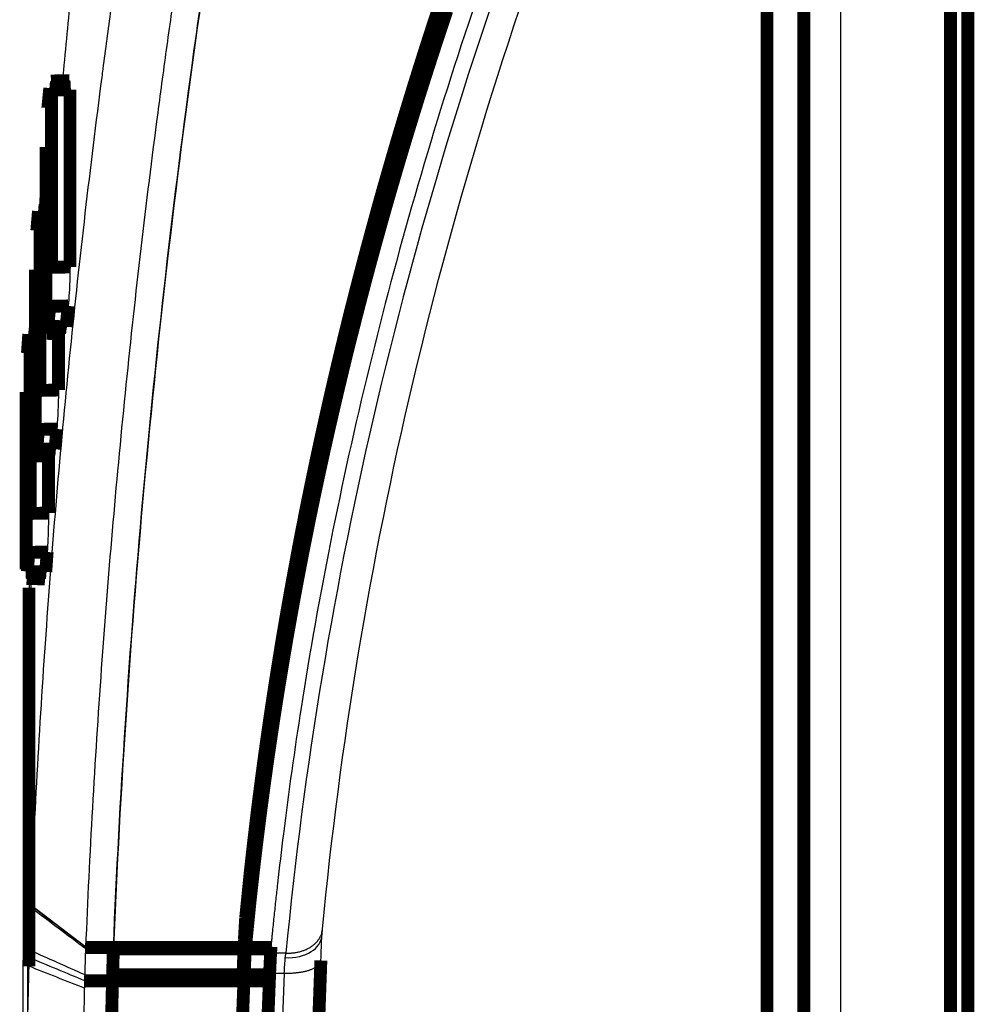
# Model space of a CAD drawing. Extents: x 361 to 3207, y 39 to 2257.
# Drawn here: x 520 to 572, y 1103 to 1157 of the extents above; entities that cross this region are included whole.
import ezdxf

# ---------------------------------------------------------------- set-up
doc = ezdxf.new("R2010")
doc.units = 0
doc.header["$MEASUREMENT"] = 0
doc.layers.add('5', color=7, linetype='CONTINUOUS')

msp = doc.modelspace()

# ---------------------------------------------------------------- linework, layer by layer
at = {"layer": '5', "color": 3, "linetype": 'CONTINUOUS'}
for p, q in [((565.15174, 1199.9963), (565.15174, 1076.4963)), ((521.03479, 1126.483), (521.03481, 1108.6866)), ((520.84734, 1124.6722), (520.84734, 1101.6484)), ((524.0338, 1106.4047), (521.03481, 1108.6866)), ((524.02887, 1106.3001), (525.53063, 1106.3001)), ((534.93452, 1106.0778), (532.71245, 1106.0778)), ((523.98334, 1104.8878), (525.48878, 1104.8878)), ((532.66076, 1104.9862), (534.83935, 1104.9862)), ((534.83935, 1104.9862), (534.68758, 1100.741))]:
    msp.add_line(p, q, dxfattribs=at)
at = {"layer": '5', "color": 40, "linetype": 'CONTINUOUS', "const_width": 0.7}
for points in [[(572.09674, 254.99626), (572.09674, 1864.9963)], [(571.15179, 1201.4963), (571.15179, 1069.9538)], [(561.15174, 1095.0221), (561.15174, 1200.1293)], [(563.15174, 1095.0221), (563.15162, 1199.9964)], [(522.06277, 1153.21), (521.95653, 1152.1201)], [(523.13053, 1153.6206), (522.12512, 1153.5973)], [(523.16581, 1153.1255), (522.16081, 1153.1017)], [(522.16081, 1143.441), (522.16081, 1153.1017)], [(523.16581, 1153.1255), (523.16581, 1143.4644)], [(521.8589, 1150.0035), (521.8589, 1140.3424)], [(521.85875, 1146.8996), (521.49998, 1146.8913)], [(521.44624, 1146.5044), (521.35681, 1145.4428)], [(521.85875, 1146.4035), (521.53115, 1146.3957)], [(521.53115, 1146.3957), (521.53115, 1136.7351)], [(539.27569, 1144.2225), (538.92415, 1142.8844)], [(539.27569, 1144.2225), (539.27569, 1142.7363)], [(521.27231, 1133.6651), (521.27231, 1143.3258)], [(522.16081, 1143.441), (523.16581, 1143.4644)], [(538.92415, 1142.8844), (538.92415, 1141.3982)], [(538.92415, 1141.3982), (539.27569, 1142.7363)], [(521.95653, 1140.23), (522.06277, 1141.3195)], [(523.06777, 1141.3433), (522.06277, 1141.3195)], [(523.06777, 1141.3433), (523.01034, 1140.7772)], [(523.01034, 1140.7772), (522.95701, 1140.2066)], [(520.91913, 1139.8005), (520.84529, 1138.7635)], [(521.27249, 1140.1946), (520.96343, 1140.1873)], [(521.89377, 1139.8456), (522.89425, 1139.8222)], [(521.95653, 1140.23), (522.95701, 1140.2066)], [(522.53552, 1139.8306), (522.53533, 1136.7584)], [(521.27249, 1139.6985), (520.9905, 1139.6918)], [(520.9905, 1139.6918), (520.9905, 1130.0311)], [(520.77392, 1126.9854), (520.77392, 1136.646)], [(521.53115, 1136.7351), (522.53533, 1136.7584)], [(521.35681, 1133.5527), (521.44624, 1134.6139)], [(522.45082, 1134.6373), (521.44624, 1134.6139)], [(522.45082, 1134.6373), (522.4016, 1134.0851)], [(522.4016, 1134.0851), (522.3573, 1133.5293)], [(521.35681, 1133.5527), (522.3573, 1133.5293)], [(521.30267, 1133.1679), (522.30274, 1133.1446)], [(521.994, 1133.1519), (521.99386, 1130.0545)], [(520.9905, 1130.0311), (521.99386, 1130.0545)], [(520.84529, 1126.873), (520.91913, 1127.9104)], [(521.92248, 1127.9338), (520.91913, 1127.9104)], [(521.92248, 1127.9338), (521.88187, 1127.3935)], [(521.88187, 1127.3935), (521.84537, 1126.85)], [(520.79894, 1126.4886), (521.79901, 1126.4652)], [(520.84529, 1126.873), (521.84537, 1126.85)], [(520.93267, 1125.9951), (520.93267, 1105.3603)], [(535.24627, 1126.1514), (535.00876, 1124.8133)], [(535.24627, 1126.1514), (535.24627, 1124.6653)], [(535.00876, 1124.8133), (535.00876, 1123.3268)], [(535.00876, 1123.3268), (535.24627, 1124.6653)], [(533.13004, 1111.7652), (532.98195, 1110.4267)], [(533.13004, 1111.7652), (533.13004, 1110.279)], [(532.98195, 1110.4267), (532.73788, 1107.993)], [(532.98195, 1110.4267), (532.98195, 1108.9406)], [(532.98195, 1108.9406), (533.13004, 1110.279)], [(532.73788, 1106.5068), (532.98195, 1108.9406)], [(532.73788, 1107.993), (532.66733, 1106.8005)], [(532.73788, 1107.993), (532.73788, 1106.5068)], [(532.66733, 1106.8005), (532.59323, 1104.8879)], [(524.03216, 1106.3829), (525.5335, 1106.3829)], [(525.53063, 1106.2989), (525.53049, 1106.3001)], [(525.53309, 1106.3735), (525.53063, 1106.3001)], [(525.53063, 1106.2989), (534.11083, 1106.2989)], [(525.53311, 1106.3735), (525.5335, 1106.3829)], [(525.5335, 1106.3829), (534.11575, 1106.3829)], [(532.71245, 1106.0778), (532.73788, 1106.5068)], [(534.11575, 1106.3829), (534.11083, 1106.2989)], [(534.1178, 1106.4223), (534.11575, 1106.3829)], [(536.68608, 1101.4285), (536.83827, 1105.6737)], [(532.49668, 1100.741), (532.66076, 1104.9862)], [(523.97514, 1104.5641), (525.48099, 1104.5641)], [(525.48099, 1104.5641), (525.40182, 1101.214)], [(525.48878, 1104.8878), (525.48099, 1104.5641)], [(525.48099, 1104.5641), (534.02961, 1104.5641)], [(525.48878, 1104.8878), (534.04233, 1104.8878)], [(534.02961, 1104.5641), (533.89999, 1101.214)], [(534.04233, 1104.8878), (534.02961, 1104.5641)]]:
    msp.add_lwpolyline(points, dxfattribs=at)
for points in [[(543.26665, 1157.6111, 0.00070594), (543.05537, 1156.969, 0.00070579), (542.84629, 1156.3274, 0.00070575), (542.63932, 1155.6862, 0.00070511), (542.43454, 1155.0455, 0.00070568), (542.23185, 1154.4052, 0.00070661), (542.03132, 1153.7652, 0.00070496), (541.83292, 1153.1259, 0.00070044), (541.63675, 1152.4872, 0.00070643), (541.44248, 1151.8483, 0.00072014), (541.25011, 1151.209, 0.00070012), (541.06049, 1150.5727, 0.00065414), (540.87403, 1149.9406, 0.00072077), (540.6869, 1149.2988, 0.00085714), (540.4979, 1148.6426, 0.00065289), (540.32167, 1148.0269, 0.00022862), (540.16338, 1147.4704, 0.00091648), (539.96476, 1146.7568, 0.00157614), (539.66484, 1145.6591, 0.00077414), (539.27569, 1144.2225, 0.0004118)], [(539.27569, 1142.7363), (539.44489, 1143.3692, -0.0007063), (539.61611, 1144.0025, -0.00070311), (539.78942, 1144.6363, -0.00070195), (539.96476, 1145.2706, -0.00070325), (540.1422, 1145.9054, -0.00070357), (540.32167, 1146.5407, -0.00070373), (540.50326, 1147.1764, -0.00070365), (540.6869, 1147.8126, -0.00070405), (540.87267, 1148.4493, -0.00070409), (541.06049, 1149.0864, -0.00070454), (541.25045, 1149.7241, -0.00070436), (541.44248, 1150.3621, -0.00070434), (541.63665, 1151.0006, -0.00070481), (541.83292, 1151.6396, -0.00070643), (542.03137, 1152.2791, -0.00070457), (542.23185, 1152.9189, -0.00070049), (542.43442, 1153.5589, -0.00070663), (542.63932, 1154.2, -0.00072151), (542.84676, 1154.8425, -0.00070054), (543.05537, 1155.4828, -0.00065369), (543.26481, 1156.1197, -0.00072256), (543.48004, 1156.7673, -0.0008631), (543.7029, 1157.4306, -0.00065289)], [(538.92415, 1142.8844), (538.77876, 1142.321, 0.0006245), (538.63495, 1141.758, 0.00062691), (538.49277, 1141.1954, 0.00062778), (538.35216, 1140.6331, 0.00062678), (538.21318, 1140.0712, 0.00062652), (538.07577, 1139.5097, 0.00062638), (537.93997, 1138.9485, 0.00062638), (537.80573, 1138.3878, 0.00062598), (537.6731, 1137.8274, 0.00062594), (537.54202, 1137.2674, 0.0006257), (537.41254, 1136.7078, 0.00062551), (537.28461, 1136.1485, 0.00062485), (537.15827, 1135.5897, 0.0006252), (537.03346, 1135.0313, 0.00062593), (536.91023, 1134.4732, 0.00062433), (536.78855, 1133.9156, 0.00062022), (536.66849, 1133.3586, 0.00062539), (536.54985, 1132.8015, 0.00063747), (536.43263, 1132.2439, 0.00061956), (536.31732, 1131.689, 0.0005787), (536.20419, 1131.1378, 0.00063766), (536.09094, 1130.5782, 0.00075836), (535.97688, 1130.0059, 0.00057724), (535.87068, 1129.469, 0.00020159), (535.77542, 1128.9837, 0.00081061), (535.6565, 1128.3614, 0.0013936), (535.47773, 1127.4042, 0.00068383), (535.24627, 1126.1514, 0.00036352)], [(535.24627, 1124.6653), (535.34658, 1125.2171, -0.00062343), (535.44837, 1125.7694, -0.00062111), (535.5517, 1126.3221, -0.00062035), (535.6565, 1126.8752, -0.00062148), (535.76285, 1127.4288, -0.00062186), (535.87068, 1127.9828, -0.00062211), (535.98006, 1128.5372, -0.00062217), (536.09094, 1129.0919, -0.0006226), (536.20338, 1129.6472, -0.00062278), (536.31732, 1130.2028, -0.00062326), (536.43283, 1130.7588, -0.00062324), (536.54985, 1131.3153, -0.00062331), (536.66844, 1131.8721, -0.00062387), (536.78855, 1132.4293, -0.00062538), (536.91026, 1132.9871, -0.00062389), (537.03346, 1133.545, -0.00062038), (537.15819, 1134.1032, -0.00062595), (537.28461, 1134.6623, -0.0006392), (537.41284, 1135.2227, -0.00062081), (537.54202, 1135.7812, -0.00057947), (537.67195, 1136.3367, -0.00064053), (537.80573, 1136.9015, -0.00076508), (537.94453, 1137.4801, -0.00057915), (538.07577, 1138.0235, -0.00019556), (538.19519, 1138.5149, -0.0008202), (538.35216, 1139.1469, -0.00141205), (538.59861, 1140.1214, -0.00068786), (538.92415, 1141.3982, -0.00036337)], [(535.00876, 1124.8133), (534.93278, 1124.3745, 0.00049093), (534.85772, 1123.936, 0.00049232), (534.78361, 1123.4977, 0.00049277), (534.71042, 1123.0596, 0.00049208), (534.63818, 1122.6219, 0.00049184), (534.56686, 1122.1843, 0.00049167), (534.49648, 1121.7471, 0.00049159), (534.42701, 1121.3101, 0.00049126), (534.35849, 1120.8734, 0.00049117), (534.29088, 1120.4369, 0.00049096), (534.2242, 1120.0008, 0.00049074), (534.15843, 1119.5648, 0.0004902), (534.0936, 1119.1292, 0.00049042), (534.02966, 1118.6938, 0.00049098), (533.96665, 1118.2586, 0.00048966), (533.90455, 1117.8239, 0.00048641), (533.84339, 1117.3895, 0.00049043), (533.78308, 1116.955, 0.00049993), (533.72362, 1116.5201, 0.00048577), (533.66525, 1116.0873, 0.00045365), (533.6081, 1115.6572, 0.00049997), (533.55103, 1115.2206, 0.00059481), (533.49371, 1114.7741, 0.00045241), (533.44042, 1114.3551, 0.0001574), (533.39268, 1113.9764, 0.00063581), (533.33339, 1113.4907, 0.001093), (533.24467, 1112.7434, 0.00053578), (533.13004, 1111.7652, 0.00028459)], [(533.13004, 1110.279), (533.17955, 1110.71, -0.00048817), (533.22993, 1111.1412, -0.00048683), (533.28123, 1111.5727, -0.00048643), (533.33339, 1112.0045, -0.00048719), (533.38646, 1112.4365, -0.00048749), (533.44042, 1112.8689, -0.00048771), (533.49528, 1113.3015, -0.00048782), (533.55103, 1113.7344, -0.00048814), (533.6077, 1114.1675, -0.00048833), (533.66525, 1114.601, -0.00048871), (533.72372, 1115.0347, -0.00048875), (533.78308, 1115.4687, -0.00048881), (533.84337, 1115.903, -0.0004893), (533.90455, 1116.3376, -0.0004905), (533.96666, 1116.7724, -0.00048939), (534.02966, 1117.2075, -0.00048666), (534.09356, 1117.6426, -0.00049107), (534.15843, 1118.0785, -0.00050145), (534.22435, 1118.5153, -0.00048714), (534.29088, 1118.9505, -0.00045481), (534.35789, 1119.3835, -0.00050264), (534.42701, 1119.8237, -0.00060021), (534.49886, 1120.2745, -0.00045472), (534.56686, 1120.6979, -0.00015413), (534.62878, 1121.0808, -0.00064352), (534.71042, 1121.5731, -0.00110811), (534.83889, 1122.3322, -0.0005404), (535.00876, 1123.3268, -0.00028571)], [(525.53063, 1106.3001), (525.52908, 1106.2563, 0.00012001), (525.52754, 1106.2121, 0.00011888), (525.52601, 1106.1676, 0.00011622), (525.52449, 1106.1227, 0.00011224), (525.52298, 1106.0775, 0.00010897), (525.52147, 1106.032, 0.00010607), (525.51998, 1105.9862, 0.00010333), (525.5185, 1105.9402, 0.00010051), (525.51703, 1105.8938, 0.00009799), (525.51556, 1105.8473, 0.00009548), (525.51411, 1105.8005, 0.00009318), (525.51267, 1105.7535, 0.00009082), (525.51124, 1105.7063, 0.0000888), (525.50983, 1105.6589, 0.00008681), (525.50842, 1105.6114, 0.00008472), (525.50702, 1105.5637, 0.00008232), (525.50564, 1105.5159, 0.00008122), (525.50427, 1105.468, 0.00008086), (525.50291, 1105.4198, 0.00007719), (525.50156, 1105.3717, 0.00007097), (525.50024, 1105.3239, 0.00007624), (525.49891, 1105.2752, 0.00008797), (525.49756, 1105.2253, 0.00006655), (525.4963, 1105.1785, 0.0000249), (525.49517, 1105.136, 0.00008966), (525.49374, 1105.0816, 0.00014888), (525.49159, 1104.9976, 0.00007249), (525.48878, 1104.8878, 0.00003869)], [(532.71245, 1106.0778), (532.71051, 1106.0447, 0.00025162), (532.70858, 1106.0112, 0.00024775), (532.70666, 1105.9773, 0.00024022), (532.70475, 1105.9431, 0.0002298), (532.70286, 1105.9085, 0.00022125), (532.70098, 1105.8736, 0.00021369), (532.69911, 1105.8384, 0.00020665), (532.69725, 1105.8029, 0.00019958), (532.69541, 1105.7671, 0.00019329), (532.69359, 1105.7311, 0.00018711), (532.69178, 1105.6948, 0.00018153), (532.68998, 1105.6584, 0.0001759), (532.6882, 1105.6217, 0.00017107), (532.68644, 1105.5849, 0.00016632), (532.68469, 1105.548, 0.00016157), (532.68297, 1105.5109, 0.00015626), (532.68126, 1105.4737, 0.00015349), (532.67957, 1105.4363, 0.00015205), (532.67789, 1105.3988, 0.00014469), (532.67624, 1105.3614, 0.00013271), (532.67461, 1105.3242, 0.0001418), (532.67299, 1105.2863, 0.00016256), (532.67134, 1105.2476, 0.00012314), (532.66981, 1105.2111, 0.00004709), (532.66844, 1105.1782, 0.00016429), (532.66672, 1105.136, 0.00027142), (532.66412, 1105.0711, 0.00013254), (532.66076, 1104.9862, 0.000071)], [(534.11083, 1106.2989), (534.10831, 1106.255, 0.00018939), (534.1058, 1106.2108, 0.0001877), (534.1033, 1106.1662, 0.00018354), (534.10082, 1106.1213, 0.00017721), (534.09835, 1106.076, 0.00017205), (534.09589, 1106.0305, 0.00016745), (534.09345, 1105.9847, 0.00016313), (534.09103, 1105.9387, 0.00015867), (534.08862, 1105.8923, 0.00015469), (534.08623, 1105.8458, 0.00015071), (534.08386, 1105.799, 0.00014708), (534.0815, 1105.752, 0.00014335), (534.07916, 1105.7049, 0.00014015), (534.07684, 1105.6575, 0.000137), (534.07454, 1105.61, 0.00013371), (534.07226, 1105.5624, 0.00012992), (534.06999, 1105.5146, 0.00012818), (534.06774, 1105.4667, 0.00012759), (534.06551, 1105.4186, 0.0001218), (534.06331, 1105.3707, 0.000112), (534.06113, 1105.3229, 0.00012029), (534.05895, 1105.2743, 0.00013877), (534.05674, 1105.2245, 0.00010501), (534.05467, 1105.1777, 0.00003935), (534.05281, 1105.1354, 0.00014141), (534.05047, 1105.081, 0.0002348), (534.04693, 1104.9973, 0.00011437), (534.04233, 1104.8878, 0.00006106)]]:
    msp.add_lwpolyline(points, format="xyb", dxfattribs=at)
at = {"layer": '5', "color": 3, "linetype": 'CONTINUOUS'}
for points in [[(534.93452, 1106.0778), (535.0249, 1106.0754, 0.00902941), (535.11645, 1106.0762, 0.00863113), (535.20926, 1106.0802, 0.00856691), (535.30298, 1106.0875, 0.00898941), (535.39723, 1106.0985, 0.00925761), (535.49166, 1106.113, 0.00948911), (535.58594, 1106.1313, 0.00971284), (535.67969, 1106.1533, 0.0100346), (535.77249, 1106.1792, 0.01032224), (535.86397, 1106.2089, 0.01066), (535.95368, 1106.2425, 0.0109819), (536.04129, 1106.2798, 0.0113472), (536.1263, 1106.3208, 0.01171929), (536.20843, 1106.3653, 0.01212774), (536.2872, 1106.4133, 0.01250405), (536.36241, 1106.4644, 0.01284216), (536.43357, 1106.5185, 0.0133486), (536.50059, 1106.5755, 0.01397215), (536.56305, 1106.6351, 0.01407238), (536.62088, 1106.6967, 0.01361962), (536.67369, 1106.7598, 0.01514218), (536.7218, 1106.8258, 0.01804405), (536.76502, 1106.8947, 0.01456886), (536.80256, 1106.9604, 0.00628519), (536.83389, 1107.0205, 0.01981946), (536.86304, 1107.0981, 0.03444128), (536.89382, 1107.2175, 0.01790543), (536.92564, 1107.374, 0.00984737)], [(534.83935, 1104.9862), (534.93338, 1104.9841, 0.00479989), (535.02868, 1104.9838, 0.0045791), (535.12534, 1104.9853, 0.00455212), (535.22296, 1104.9886, 0.00480642), (535.32113, 1104.9939, 0.00498893), (535.41944, 1105.0011, 0.0051641), (535.51751, 1105.0105, 0.00535415), (535.61491, 1105.0219, 0.00561848), (535.71117, 1105.0355, 0.0058924), (535.80587, 1105.0512, 0.00622099), (535.89849, 1105.0691, 0.00658344), (535.98866, 1105.089, 0.00700851), (536.07582, 1105.111, 0.00750208), (536.15968, 1105.1349, 0.0080721), (536.23969, 1105.1607, 0.00871792), (536.31563, 1105.1883, 0.00940926), (536.38699, 1105.2175, 0.01036264), (536.45368, 1105.2481, 0.01153758), (536.51524, 1105.2803, 0.01249791), (536.57165, 1105.3134, 0.01300939), (536.62253, 1105.3473, 0.01564467), (536.66814, 1105.3827, 0.02043208), (536.70824, 1105.4196, 0.01839247), (536.74254, 1105.4547, 0.00859981), (536.77067, 1105.4868, 0.02800861), (536.79503, 1105.528, 0.05709372), (536.81763, 1105.5912, 0.03352845), (536.83827, 1105.6737, 0.01925642)]]:
    msp.add_lwpolyline(points, format="xyb", dxfattribs=at)
at = {"layer": '5', "color": 40, "linetype": 'CONTINUOUS'}
for points, knots in [([(527.05248, 1187.7577), (527.04449, 1187.7032), (527.02983, 1187.6028), (527.00297, 1187.4352), (526.97194, 1187.2399), (526.93577, 1187.0121), (526.88767, 1186.7081), (526.82779, 1186.3281), (526.73249, 1185.7198), (526.61432, 1184.9589), (526.4273, 1183.7403), (526.1974, 1182.2151), (525.83778, 1179.7701), (525.40395, 1176.7063), (524.74316, 1171.7852), (523.98133, 1165.6046), (523.27893, 1159.1328), (522.892, 1155.1296), (522.75212, 1153.6118)], [2, 2, 2, 2, 2.0520333, 2.0977861, 2.1782805, 2.2587889, 2.3393112, 2.5003977, 2.6615402, 2.9839928, 3.306669, 3.9526919, 4.5996091, 5.8961257, 7.1962186, 9.8071283, 12.432333, 14.03512, 14.03512, 14.03512, 14.03512]), ([(521.03481, 1108.6866), (521.24539, 1113.7612), (521.81533, 1123.853), (522.90005, 1136.4217), (523.98144, 1146.3851), (524.61002, 1151.4846), (524.95287, 1154.1006), (524.97239, 1154.2491), (525.11444, 1155.3293), (525.41499, 1157.5602), (525.73027, 1159.7902), (525.89683, 1160.9404), (525.90757, 1161.0145), (526.00692, 1161.6996), (526.19738, 1162.9945), (526.42726, 1164.5195), (526.61427, 1165.7381), (526.73243, 1166.4989), (526.82772, 1167.1072), (526.8876, 1167.4873), (526.93569, 1167.7911), (526.97186, 1168.0191), (527.00289, 1168.2138), (527.02977, 1168.3829), (527.04446, 1168.466), (527.05248, 1168.511)], [0, 0, 0, 0, 5.3505059, 10.643389, 13.26842, 15.879158, 16.036238, 16.036238, 16.036238, 17.179166, 18.397071, 18.397071, 18.397071, 18.475598, 19.122473, 19.768454, 20.091109, 20.41354, 20.574672, 20.735748, 20.816266, 20.896769, 20.977258, 21.022955, 21.075245, 21.075245, 21.075245, 21.075245]), ([(524.0338, 1106.4047), (524.24368, 1111.4626), (524.8121, 1121.5278), (525.89392, 1134.0634), (526.97243, 1144.0005), (527.73219, 1150.1645), (528.39119, 1155.0722), (528.82383, 1158.1277), (529.18249, 1160.5661), (529.41176, 1162.0872), (529.59827, 1163.3025), (529.71612, 1164.0613), (529.81115, 1164.668), (529.8709, 1165.047), (529.91882, 1165.3501), (529.95499, 1165.5774), (529.98571, 1165.7718), (530.01317, 1165.9399), (530.01602, 1166.0324), (530.01865, 1166.0818)], [2, 2, 2, 2, 7.3505059, 12.643389, 15.26842, 17.879158, 19.179166, 20.475598, 21.122473, 21.768454, 22.091109, 22.41354, 22.574672, 22.735748, 22.816266, 22.896769, 22.977258, 23.022955, 23.075245, 23.075245, 23.075245, 23.075245]), ([(531.51753, 1166.0473), (531.51584, 1166.0118), (531.51492, 1165.9552), (531.50767, 1165.8873), (531.50262, 1165.8386), (531.49533, 1165.7814), (531.48785, 1165.7298), (531.47912, 1165.6759), (531.46798, 1165.6056), (531.45402, 1165.5181), (531.42043, 1165.3067), (531.38139, 1165.0603), (531.28139, 1164.4265), (531.11628, 1163.3701), (530.7751, 1161.1448), (527.96562, 1142.1493), (526.25044, 1123.6524), (525.5335, 1106.3829)], [0, 0, 0, 0, 0.00635091, 0.00952636, 0.01270181, 0.01587727, 0.01905272, 0.02222817, 0.02540363, 0.03175453, 0.03810544, 0.06350907, 0.07621088, 0.15242176, 0.25403626, 0.47744704, 3.5762728, 3.5762728, 3.5762728, 3.5762728]), ([(525.5335, 1106.3829), (526.21007, 1122.68), (527.84474, 1140.875), (530.50122, 1159.3115), (530.87637, 1161.8005), (531.00837, 1162.6662), (531.11667, 1163.3687), (531.24739, 1164.2097), (531.3473, 1164.8456), (531.43154, 1165.3766), (531.45403, 1165.5182), (531.46801, 1165.6059), (531.47932, 1165.6771), (531.48829, 1165.7327), (531.4953, 1165.7815), (531.50212, 1165.836), (531.50972, 1165.901), (531.51564, 1165.9766), (531.51675, 1166.0295), (531.51753, 1166.0473)], [0, 0, 0, 0, 3.6553563, 4.084672, 4.1527557, 4.2162535, 4.2797513, 4.3115002, 4.4067469, 4.4226213, 4.4305586, 4.4384958, 4.4424644, 4.446433, 4.4504016, 4.4543702, 4.4583388, 4.4662761, 4.4702447, 4.4702447, 4.4702447, 4.4702447]), ([(548.21605, 1166.0818), (545.85398, 1159.874), (541.69654, 1147.4278), (537.89598, 1131.8196), (535.83092, 1120.2023), (534.95298, 1113.9616), (534.55636, 1110.6165), (534.40771, 1109.2797), (534.34588, 1108.7081), (534.28602, 1108.1398), (534.24142, 1107.7083), (534.20537, 1107.3513), (534.17708, 1107.0654), (534.15986, 1106.8922), (534.1455, 1106.7462), (534.13429, 1106.6344), (534.1234, 1106.53), (534.11904, 1106.4581), (534.1178, 1106.4223)], [0, 0, 0, 0, 1.4363092, 2.8583482, 3.543681, 4.059732, 4.2639762, 4.2960844, 4.3603009, 4.3924092, 4.4245175, 4.4566257, 4.4726798, 4.488734, 4.496761, 4.5047881, 4.5128152, 4.5208422, 4.5208422, 4.5208422, 4.5208422]), ([(522.16081, 1153.1017), (522.16082, 1153.326), (522.15116, 1153.5831), (522.11358, 1153.6243), (522.08232, 1153.4113), (522.06277, 1153.21)], [0, 0, 0, 0, 0.0008668778, 0.0014861206, 0.0023529967, 0.0023529967, 0.0023529967, 0.0023529967]), ([(523.13053, 1153.6206), (523.1397, 1153.6187), (523.15784, 1153.5661), (523.16599, 1153.3495), (523.16581, 1153.1255)], [0.001100794, 0.001100794, 0.001100794, 0.001100794, 0.001486121, 0.002353, 0.002353, 0.002353, 0.002353]), ([(521.95653, 1152.1201), (521.93685, 1151.9192), (521.90568, 1151.4911), (521.86827, 1150.6804), (521.85875, 1150.227), (521.8589, 1150.0035)], [0, 0, 0, 0, 0.0008648587, 0.0014829797, 0.0023478371, 0.0023478371, 0.0023478371, 0.0023478371]), ([(521.53115, 1146.3957), (521.53123, 1146.6199), (521.52289, 1146.8771), (521.49042, 1146.9185), (521.46339, 1146.7056), (521.44624, 1146.5044)], [0, 0, 0, 0, 0.0008664931, 0.0014855247, 0.0023520182, 0.0023520182, 0.0023520182, 0.0023520182]), ([(521.35681, 1145.4428), (521.34003, 1145.2419), (521.31307, 1144.8136), (521.28072, 1144.0027), (521.27249, 1143.5493), (521.27231, 1143.3258)], [0, 0, 0, 0, 0.0008647671, 0.001482835, 0.002347602, 0.002347602, 0.002347602, 0.002347602]), ([(522.06277, 1141.3195), (522.08232, 1141.521), (522.11358, 1141.9492), (522.15116, 1142.7614), (522.16082, 1143.2168), (522.16081, 1143.441)], [0, 0, 0, 0, 0.000866876, 0.001486119, 0.0023529967, 0.0023529967, 0.0023529967, 0.0023529967]), ([(523.16581, 1143.4644), (523.16599, 1143.2403), (523.15632, 1142.7849), (523.11872, 1141.9727), (523.08745, 1141.5445), (523.06777, 1141.3433)], [0, 0, 0, 0, 0.000866879, 0.0014861227, 0.002353, 0.002353, 0.002353, 0.002353]), ([(520.9905, 1139.6918), (520.99051, 1139.9159), (520.98349, 1140.1732), (520.95611, 1140.2148), (520.93332, 1140.002), (520.91913, 1139.8005)], [0, 0, 0, 0, 0.0008661464, 0.001484987, 0.0023511356, 0.0023511356, 0.0023511356, 0.0023511356]), ([(521.8589, 1140.3424), (521.85875, 1140.1189), (521.86827, 1139.8608), (521.90568, 1139.8175), (521.93685, 1140.0289), (521.95653, 1140.23)], [0, 0, 0, 0, 0.0008648576, 0.0014829786, 0.0023478371, 0.0023478371, 0.0023478371, 0.0023478371]), ([(522.95701, 1140.2066), (522.93735, 1140.0055), (522.91429, 1139.8492), (522.89535, 1139.8234), (522.89425, 1139.8222)], [0, 0, 0, 0, 0.000864859, 0.0010966506, 0.0010966506, 0.0010966506, 0.0010966506]), ([(520.84529, 1138.7635), (520.83099, 1138.5624), (520.80824, 1138.134), (520.78094, 1137.323), (520.77401, 1136.8697), (520.77392, 1136.646)], [0, 0, 0, 0, 0.0008647123, 0.001482746, 0.0023474583, 0.0023474583, 0.0023474583, 0.0023474583]), ([(521.44624, 1134.6139), (521.46339, 1134.8153), (521.49042, 1135.2437), (521.52289, 1136.0558), (521.53123, 1136.5109), (521.53115, 1136.7351)], [0, 0, 0, 0, 0.0008664936, 0.0014855251, 0.0023520182, 0.0023520182, 0.0023520182, 0.0023520182]), ([(522.53533, 1136.7584), (522.53552, 1136.5344), (522.52717, 1136.0793), (522.49468, 1135.2672), (522.46765, 1134.8388), (522.45082, 1134.6373)], [0, 0, 0, 0, 0.0008664941, 0.0014855262, 0.002352021, 0.002352021, 0.002352021, 0.002352021]), ([(521.27231, 1133.6651), (521.27249, 1133.4414), (521.28072, 1133.1832), (521.31307, 1133.1401), (521.34003, 1133.3515), (521.35681, 1133.5527)], [0, 0, 0, 0, 0.0008647671, 0.001482835, 0.002347602, 0.002347602, 0.002347602, 0.002347602]), ([(522.3573, 1133.5293), (522.34028, 1133.3282), (522.32034, 1133.1718), (522.30396, 1133.1459), (522.30274, 1133.1446)], [0, 0, 0, 0, 0.0008647673, 0.0010964768, 0.0010964768, 0.0010964768, 0.0010964768]), ([(520.91913, 1127.9104), (520.93332, 1128.1117), (520.95611, 1128.5402), (520.98349, 1129.3522), (520.99051, 1129.8071), (520.9905, 1130.0311)], [0, 0, 0, 0, 0.0008661484, 0.0014849891, 0.0023511356, 0.0023511356, 0.0023511356, 0.0023511356]), ([(521.99386, 1130.0545), (521.994, 1129.8305), (521.98698, 1129.3757), (521.95958, 1128.5637), (521.93678, 1128.1351), (521.92248, 1127.9338)], [0, 0, 0, 0, 0.0008661471, 0.0014849883, 0.0023511376, 0.0023511376, 0.0023511376, 0.0023511376]), ([(520.77392, 1126.9854), (520.77401, 1126.7617), (520.78094, 1126.5035), (520.80824, 1126.4605), (520.83099, 1126.6721), (520.84529, 1126.873)], [0, 0, 0, 0, 0.0008647123, 0.001482746, 0.0023474583, 0.0023474583, 0.0023474583, 0.0023474583]), ([(521.84537, 1126.85), (521.83107, 1126.6487), (521.81425, 1126.4923), (521.80043, 1126.4663), (521.79901, 1126.4652)], [0, 0, 0, 0, 0.0008647124, 0.0010963604, 0.0010963604, 0.0010963604, 0.0010963604]), ([(520.9685, 1126.4846), (520.96792, 1126.4749), (520.95931, 1126.3325), (520.95088, 1126.2113), (520.94333, 1126.1202)], [2.7098181, 2.7098181, 2.7098181, 2.7098181, 2.7293037, 3, 3, 3, 3]), ([(520.8457, 1124.6226), (520.84405, 1124.5713), (520.84059, 1124.4528), (520.83537, 1124.2744), (520.83003, 1124.0887), (520.82299, 1123.8417), (520.81433, 1123.5326), (520.80081, 1123.038), (520.78451, 1122.4196), (520.75973, 1121.4295), (520.73117, 1120.191), (520.69063, 1118.2073), (520.65784, 1116.2205), (520.63499, 1114.4055), (520.62642, 1113.5848), (520.62337, 1113.262)], [2, 2, 2, 2, 2.0555584, 2.1173643, 2.1791701, 2.2409758, 2.3645867, 2.4881971, 2.7354167, 2.9826348, 3.4770673, 3.9714971, 4.9603564, 5.4547904, 5.7754117, 5.7754117, 5.7754117, 5.7754117]), ([(520.86744, 1125.1009), (520.86598, 1125.0811), (520.86366, 1125.0451), (520.86089, 1124.9969), (520.85885, 1124.9584), (520.85673, 1124.9157), (520.8541, 1124.8571), (520.85137, 1124.79), (520.84905, 1124.7272), (520.84764, 1124.6859), (520.84734, 1124.6722)], [2, 2, 2, 2, 2.2298393, 2.3443147, 2.4028166, 2.5223098, 2.6450102, 2.7707132, 2.8991622, 2.9627098, 2.9627098, 2.9627098, 2.9627098]), ([(520.6164, 1111.9937), (520.60959, 1109.7464), (520.60214, 1105.1339), (520.59995, 1098.9533), (520.60214, 1094.1197), (520.60959, 1092.0093), (520.6164, 1091.2748)], [2.5259056, 2.5259056, 2.5259056, 2.5259056, 4.1546083, 5.9626083, 7.7706084, 9.3993128, 9.3993128, 9.3993128, 9.3993128]), ([(520.95564, 1106.2361), (520.95819, 1106.336), (520.96368, 1106.5359), (520.9751, 1106.9343), (520.98702, 1107.3242), (520.99936, 1107.7031), (521.00896, 1107.9859), (521.01712, 1108.2159), (521.02406, 1108.4057), (521.02771, 1108.503), (521.02988, 1108.555)], [2, 2, 2, 2, 2.1143626, 2.2314199, 2.4734585, 2.5983622, 2.7257824, 2.8556717, 2.9215305, 3, 3, 3, 3]), ([(525.5335, 1106.3829), (525.53344, 1106.3827), (525.53338, 1106.3813), (525.53325, 1106.3781), (525.53313, 1106.3751), (525.53309, 1106.3735)], [0, 0, 0, 0, 0.033853776, 0.24218711, 0.53385378, 0.53385378, 0.53385378, 0.53385378]), ([(520.93267, 1105.3603), (520.93511, 1105.4476), (520.93907, 1105.6037), (520.94303, 1105.76), (520.94456, 1105.8251)], [2, 2, 2, 2, 2.5819322, 3, 3, 3, 3]), ([(520.94456, 1105.8251), (520.94675, 1105.9035), (520.95037, 1106.0397), (520.95396, 1106.1773), (520.95564, 1106.2361)], [2, 2, 2, 2, 2.5712641, 3, 3, 3, 3]), ([(523.98334, 1104.8878), (523.98806, 1104.9391), (523.99214, 1105.0529), (523.99882, 1105.2923), (524.00349, 1105.5383), (524.00843, 1105.7781), (524.01323, 1105.9569), (524.01848, 1106.1022), (524.02434, 1106.2162), (524.02743, 1106.2724), (524.02887, 1106.3001)], [2.0201746, 2.0201746, 2.0201746, 2.0201746, 2.1143626, 2.2314199, 2.4734585, 2.5983622, 2.7257824, 2.8556717, 2.9215305, 2.9881288, 2.9881288, 2.9881288, 2.9881288]), ([(523.97514, 1104.5641), (523.97846, 1104.6284), (523.97944, 1104.7363), (523.98233, 1104.8442), (523.98334, 1104.8878)], [2.1033276, 2.1033276, 2.1033276, 2.1033276, 2.5712641, 2.8889377, 2.8889377, 2.8889377, 2.8889377]), ([(523.96447, 1104.1576), (523.96681, 1104.2441), (523.97017, 1104.3811), (523.97393, 1104.5181), (523.97514, 1104.5641)], [2, 2, 2, 2, 2.5819322, 2.8768985, 2.8768985, 2.8768985, 2.8768985])]:
    msp.add_open_spline(points, degree=3, knots=knots, dxfattribs=at)
for points in [[(536.92564, 1107.374), (538.83044, 1127.3607), (543.52511, 1147.232), (550.93716, 1166.6515)], [(520.93267, 1125.9951), (520.91101, 1125.6945), (520.88923, 1125.3989), (520.86744, 1125.1009)], [(520.94333, 1126.1202), (520.93974, 1126.0777), (520.93627, 1126.0365), (520.93267, 1125.9951)], [(520.84734, 1124.6722), (520.84665, 1124.6556), (520.84613, 1124.6394), (520.8457, 1124.6226)], [(520.62337, 1113.262), (520.62014, 1112.9306), (520.61756, 1112.4485), (520.6164, 1111.9937)], [(521.02988, 1108.555), (521.03102, 1108.5888), (521.03234, 1108.6232), (521.03358, 1108.6575)], [(521.03358, 1108.6575), (521.03403, 1108.6671), (521.03441, 1108.6768), (521.03481, 1108.6866)], [(524.03216, 1106.3829), (523.03322, 1107.1408), (522.03331, 1107.8992), (521.03358, 1108.6575)], [(536.83827, 1105.6737), (536.85591, 1106.1685), (536.875, 1106.6293), (536.89446, 1107.0298)], [(536.89241, 1106.9995), (536.90337, 1107.1322), (536.91452, 1107.2574), (536.92564, 1107.374)], [(536.89241, 1106.9995), (536.89389, 1107.0095), (536.89449, 1107.0197), (536.89446, 1107.0298)], [(524.02887, 1106.3001), (524.0301, 1106.3269), (524.03113, 1106.3549), (524.03216, 1106.3829)], [(524.03216, 1106.3829), (524.03325, 1106.3902), (524.03349, 1106.3975), (524.0338, 1106.4047)], [(520.86744, 1102.413), (520.88922, 1103.3929), (520.911, 1104.3769), (520.93267, 1105.3603)], [(523.89638, 1101.214), (523.9184, 1102.1952), (523.94233, 1103.1765), (523.96447, 1104.1576)]]:
    msp.add_open_spline(points, degree=3, dxfattribs=at)
at = {"layer": '5', "color": 3, "linetype": 'CONTINUOUS'}
for points, knots in [([(549.09799, 1165.955), (545.35123, 1156.1453), (539.22918, 1136.3046), (535.89735, 1116.1686), (534.93452, 1106.0778)], [2, 2, 2, 2, 16.449426, 30.879789, 30.879789, 30.879789, 30.879789]), ([(534.8976, 1105.8275), (535.42428, 1105.8027), (536.42689, 1106.0394), (536.86826, 1106.6779), (536.89241, 1106.9995)], [0, 0, 0, 0, 0.0015768044, 0.003031511, 0.003031511, 0.003031511, 0.003031511])]:
    msp.add_open_spline(points, degree=3, knots=knots, dxfattribs=at)
for points in [[(524.02887, 1106.3001), (523.02955, 1107.0518), (522.02957, 1107.8032), (521.02988, 1108.555)], [(523.97514, 1104.5641), (522.96649, 1104.9841), (521.95522, 1105.4048), (520.94456, 1105.8251)], [(523.98334, 1104.8878), (522.97359, 1105.3378), (521.96554, 1105.7866), (520.95564, 1106.2361)], [(534.83935, 1104.9862), (534.85775, 1105.2928), (534.87752, 1105.5784), (534.8976, 1105.8275)], [(534.8976, 1105.8275), (534.90983, 1105.9155), (534.92219, 1105.9991), (534.93452, 1106.0778)], [(523.96447, 1104.1576), (522.95395, 1104.558), (521.9451, 1104.956), (520.93267, 1105.3603)]]:
    msp.add_open_spline(points, degree=3, dxfattribs=at)

doc.saveas('drawing.dxf')
